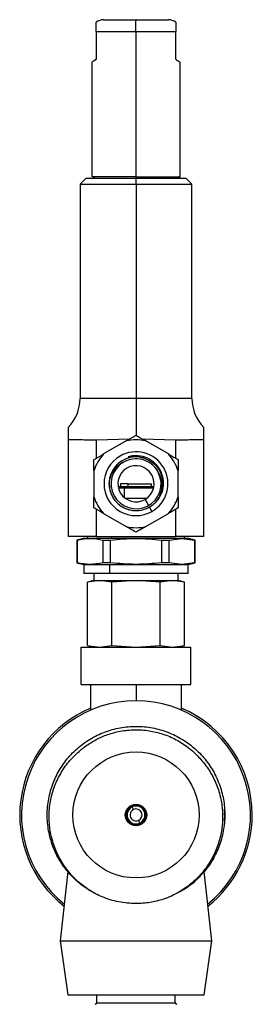
# Model space of a CAD drawing. Extents: x 0.8 to 31, y 5 to 20.5.
# Drawn here: x 15.8 to 16.1, y 11.7 to 12.8 of the extents above; entities that cross this region are included whole.
import ezdxf

# ---------------------------------------------------------------- set-up
doc = ezdxf.new("R2010")
doc.units = 0
doc.header["$MEASUREMENT"] = 0
doc.layers.get('0').update_dxf_attribs({"linetype": 'CONTINUOUS'})

msp = doc.modelspace()

# ---------------------------------------------------------------- linework, layer by layer
at = {"color": 7, "linetype": 'Continuous'}
for p, q in [((15.891767, 12.828904), (15.927495, 12.828904)), ((15.927856, 12.828904), (15.927495, 12.828904)), ((15.927856, 12.828904), (15.963945, 12.828904)), ((15.883564, 12.81578), (15.883564, 12.784937)), ((15.883564, 12.81578), (15.927364, 12.81578)), ((15.927364, 12.81578), (15.927856, 12.81578)), ((15.927856, 12.81578), (15.972147, 12.81578)), ((15.927856, 12.653379), (15.927856, 12.81578)), ((15.972147, 12.784937), (15.972147, 12.81578)), ((15.878643, 12.781333), (15.878643, 12.653379)), ((15.977068, 12.653379), (15.977068, 12.781333)), ((15.872529, 12.652186), (15.865602, 12.645259)), ((15.872081, 12.651738), (15.927856, 12.651738)), ((15.927856, 12.653379), (15.878643, 12.653379)), ((15.927856, 12.651738), (15.927856, 12.653379)), ((15.927856, 12.653379), (15.977068, 12.653379)), ((15.927856, 12.645177), (15.927856, 12.651738)), ((15.927856, 12.651738), (15.98363, 12.651738)), ((15.989996, 12.645372), (15.983183, 12.652186)), ((15.86552, 12.645177), (15.86552, 12.405675)), ((15.86552, 12.645177), (15.927856, 12.645177)), ((15.927856, 12.645177), (15.990192, 12.645177)), ((15.927856, 12.645177), (15.927856, 12.405675)), ((15.990192, 12.405675), (15.990192, 12.645177)), ((15.927856, 12.405675), (15.86552, 12.405675)), ((15.990192, 12.405675), (15.927856, 12.405675)), ((15.927856, 12.405675), (15.927856, 12.364151)), ((15.852396, 12.360127), (15.852396, 12.251476)), ((15.883808, 12.359746), (15.920901, 12.360642)), ((15.883808, 12.339227), (15.883808, 12.359746)), ((15.917025, 12.358404), (15.891811, 12.343847)), ((15.93481, 12.360642), (15.971903, 12.359746)), ((15.9639, 12.343847), (15.938686, 12.358404)), ((15.971903, 12.359746), (15.971903, 12.339227)), ((16.003315, 12.251476), (16.003315, 12.360127)), ((15.916263, 12.335882), (15.916023, 12.335789)), ((15.880981, 12.325088), (15.880981, 12.295974)), ((15.974731, 12.295974), (15.974731, 12.325088)), ((15.907906, 12.307578), (15.947805, 12.307578)), ((15.910631, 12.310531), (15.910631, 12.307578)), ((15.919244, 12.310531), (15.910631, 12.310531)), ((15.919244, 12.307578), (15.919244, 12.310531)), ((15.919244, 12.310531), (15.94508, 12.310531)), ((15.94508, 12.307578), (15.94508, 12.310531)), ((15.908219, 12.305938), (15.915142, 12.305938)), ((15.915142, 12.305938), (15.947492, 12.305938)), ((15.915142, 12.294876), (15.915142, 12.305938)), ((15.939586, 12.294127), (15.916126, 12.294127)), ((15.937939, 12.293066), (15.941799, 12.28638)), ((15.941799, 12.28638), (15.942522, 12.286958)), ((15.883808, 12.251476), (15.883808, 12.281835)), ((15.891811, 12.277215), (15.917025, 12.262657)), ((15.938686, 12.262657), (15.9639, 12.277215)), ((15.942853, 12.284554), (15.943129, 12.284715)), ((15.942853, 12.284554), (15.945668, 12.279679)), ((15.942853, 12.284554), (15.942853, 12.284554)), ((15.971903, 12.281835), (15.971903, 12.251476)), ((15.883808, 12.251476), (15.852396, 12.251476)), ((15.870724, 12.249911), (15.861956, 12.247562)), ((15.862239, 12.248145), (15.862239, 12.221779)), ((15.862239, 12.247638), (15.862412, 12.247638)), ((15.862412, 12.222286), (15.862412, 12.247638)), ((15.870441, 12.249835), (15.977578, 12.249835)), ((15.873722, 12.251476), (15.873722, 12.249835)), ((15.883808, 12.251476), (15.971903, 12.251476)), ((15.891013, 12.247638), (15.899254, 12.247638)), ((15.891013, 12.247638), (15.891013, 12.222286)), ((15.899254, 12.222286), (15.899254, 12.247638)), ((15.900789, 12.249835), (15.900789, 12.251476)), ((15.956457, 12.247638), (15.964698, 12.247638)), ((15.956457, 12.247638), (15.956457, 12.222286)), ((15.964698, 12.247638), (15.978999, 12.249396)), ((15.964698, 12.222286), (15.964698, 12.247638)), ((16.003315, 12.251476), (15.971903, 12.251476)), ((15.978999, 12.249396), (15.977578, 12.249835)), ((15.977578, 12.249835), (15.98527, 12.249835)), ((15.978999, 12.249396), (15.9933, 12.247638)), ((15.98199, 12.249835), (15.98199, 12.251476)), ((15.993756, 12.247562), (15.984987, 12.249911)), ((15.9933, 12.247638), (15.9933, 12.222286)), ((15.9933, 12.247638), (15.993473, 12.247638)), ((15.993473, 12.221779), (15.993473, 12.248145)), ((15.861956, 12.222362), (15.869621, 12.220308)), ((15.862412, 12.222286), (15.862239, 12.222286)), ((15.869621, 12.220308), (15.869621, 12.210172)), ((15.869621, 12.220308), (15.898738, 12.220308)), ((15.895047, 12.222286), (15.891013, 12.222286)), ((15.899254, 12.222286), (15.895047, 12.222286)), ((15.898738, 12.220308), (15.978289, 12.220308)), ((15.898738, 12.210465), (15.898738, 12.220308)), ((15.964698, 12.222286), (15.956457, 12.222286)), ((15.978999, 12.220528), (15.964698, 12.222286)), ((15.978999, 12.220528), (15.978289, 12.220308)), ((15.978289, 12.220308), (15.986091, 12.220308)), ((15.9933, 12.222286), (15.978999, 12.220528)), ((15.986091, 12.220308), (15.993756, 12.222362)), ((15.986091, 12.210172), (15.986091, 12.220308)), ((15.993473, 12.222286), (15.9933, 12.222286)), ((15.898738, 12.210465), (15.869621, 12.210465)), ((15.880973, 12.210465), (15.880973, 12.202591)), ((15.986091, 12.210465), (15.898738, 12.210465)), ((15.974739, 12.202591), (15.974739, 12.210465)), ((15.880981, 12.202591), (15.873721, 12.200646)), ((15.887261, 12.202591), (15.873729, 12.200648)), ((15.873729, 12.130034), (15.873729, 12.200648)), ((15.880973, 12.202591), (15.974739, 12.202591)), ((15.900792, 12.200648), (15.887261, 12.202591)), ((15.927856, 12.202591), (15.900792, 12.200648)), ((15.900792, 12.130034), (15.900792, 12.200648)), ((15.954919, 12.200648), (15.927856, 12.202591)), ((15.968451, 12.202591), (15.954919, 12.200648)), ((15.954919, 12.130034), (15.954919, 12.200648)), ((15.981982, 12.200648), (15.968451, 12.202591)), ((15.981991, 12.200646), (15.974731, 12.202591)), ((15.981982, 12.130034), (15.981982, 12.200648)), ((15.866658, 12.086425), (15.866658, 12.128091)), ((15.866658, 12.128091), (15.989054, 12.128091)), ((15.873721, 12.130037), (15.880981, 12.128091)), ((15.873729, 12.130034), (15.887261, 12.128091)), ((15.887261, 12.128091), (15.900792, 12.130034)), ((15.900792, 12.130034), (15.927856, 12.128091)), ((15.927856, 12.128091), (15.954919, 12.130034)), ((15.954919, 12.130034), (15.968451, 12.128091)), ((15.968451, 12.128091), (15.981982, 12.130034)), ((15.974731, 12.128091), (15.981991, 12.130037)), ((15.989054, 12.086425), (15.989054, 12.128091)), ((15.866658, 12.086425), (15.989054, 12.086425)), ((15.877075, 12.086425), (15.877075, 12.057656)), ((15.927856, 12.086425), (15.927856, 12.068196)), ((15.978637, 12.057656), (15.978637, 12.086425)), ((15.923671, 11.949634), (15.92324, 11.950566)), ((15.925044, 11.946668), (15.923671, 11.949634)), ((15.930668, 11.934515), (15.93204, 11.931549)), ((16.026386, 11.934005), (16.026814, 11.940591)), ((15.93204, 11.931549), (15.932472, 11.930617)), ((15.852001, 11.877544), (15.843481, 11.800091)), ((16.012231, 11.800091), (16.003709, 11.877557)), ((15.958436, 11.846476), (15.958371, 11.846454)), ((15.843481, 11.800091), (15.852022, 11.739508)), ((15.843481, 11.800091), (15.927856, 11.800091)), ((15.927856, 11.800091), (16.012231, 11.800091)), ((16.003689, 11.739508), (16.012231, 11.800091)), ((15.852022, 11.739508), (15.927856, 11.739508)), ((15.884106, 11.730732), (15.884106, 11.739508)), ((15.927856, 11.739508), (16.003689, 11.739508)), ((15.971606, 11.730732), (15.971606, 11.739508)), ((15.884106, 11.730732), (15.971606, 11.730732))]:
    msp.add_line(p, q, dxfattribs=at)
for radius in [0.070375, 0.011975]:
    msp.add_circle((15.927856, 11.940591), radius, dxfattribs=at)
for centre, radius, start, end in [((15.891767, 12.81578), 0.013123, 89.999996, 128.714955), ((16.255549, 12.819061), 0.328202, 178.281429, 180.572705), ((15.963945, 12.81578), 0.013123, 51.284339, 90.000004), ((15.878726, 12.649442), 0.003937, 35.685335, 90), ((15.976985, 12.649442), 0.003937, 90, 144.314665), ((15.819588, 12.405675), 0.045932, 315.468348, 0), ((16.036123, 12.405675), 0.045932, 180, 224.540479), ((15.927856, 12.310531), 0.049083, 77.252213, 102.747787), ((15.927856, 12.310531), 0.049083, 137.252213, 162.747787), ((15.927856, 12.310531), 0.035625, 120, 300), ((15.927856, 12.310531), 0.029995, 73.788317, 300), ((15.927856, 12.310531), 0.02993, 91.095045, 181.180706), ((15.927856, 12.310531), 0.035625, 300, 120), ((15.927856, 12.310531), 0.049083, 17.252213, 42.747787), ((15.927896, 12.310502), 0.027864, 120.596647, 25.20774), ((15.927856, 12.310531), 0.020167, 30, 300), ((15.927856, 12.310531), 0.020167, 300, 30), ((15.927856, 12.310531), 0.049083, 197.252213, 222.747787), ((15.927856, 12.310531), 0.049083, 317.252213, 342.747787), ((15.927856, 12.310531), 0.029995, 300, 300.60985), ((15.927856, 12.310531), 0.049083, 257.252213, 282.747787), ((15.927856, 11.940591), 0.127604, 90, 231.251919), ((15.927856, 11.940591), 0.127604, 308.748081, 90), ((15.927856, 11.940591), 0.129593, 113.06974, 231.809797), ((15.927856, 11.940591), 0.129593, 0, 66.93026), ((15.927856, 11.940591), 0.010991, 114.833862, 294.833862), ((15.927856, 11.940591), 0.009964, 114.833862, 294.833862), ((15.927856, 11.940591), 0.006695, 114.833862, 294.833862), ((15.927856, 11.940591), 0.010991, 294.833862, 114.833862), ((15.927856, 11.940591), 0.009964, 294.833862, 114.833862), ((15.927856, 11.940591), 0.006695, 294.833862, 114.833862), ((15.927856, 11.940591), 0.129593, 308.190203, 0), ((15.882465, 11.730732), 0.00164, 270, 0), ((15.973246, 11.730732), 0.00164, 180, 270)]:
    msp.add_arc(centre, radius, start, end, dxfattribs=at)
for points, knots in [([(15.883564, 12.81578), (15.883565, 12.816304), (15.883565, 12.817374), (15.883564, 12.818974), (15.883564, 12.820603), (15.883564, 12.823123), (15.883564, 12.825565), (15.883564, 12.825852), (15.883564, 12.826021)], [0, 0, 0, 0, 0.06077877, 0.12398586, 0.20042926, 0.29674778, 0.58368911, 1, 1, 1, 1]), ([(15.972147, 12.826022), (15.972147, 12.826023), (15.972147, 12.826412), (15.972147, 12.825382), (15.972147, 12.823135), (15.972147, 12.820602), (15.972147, 12.818975), (15.972147, 12.817374), (15.972147, 12.816304), (15.972147, 12.81578)], [0, 0, 0, 0, 0.00088449, 0.41722535, 0.70364372, 0.79982233, 0.8761689, 0.93929659, 1, 1, 1, 1]), ([(15.883564, 12.784937), (15.882153, 12.783913), (15.879403, 12.781918), (15.878272, 12.781048), (15.879399, 12.781912), (15.88215, 12.78391), (15.883564, 12.784937)], [0, 0, 0, 0, 0.256524755, 0.499602232, 0.742747791, 1, 1, 1, 1]), ([(15.972147, 12.784937), (15.973497, 12.783959), (15.976125, 12.782054), (15.977472, 12.781032), (15.977069, 12.781333), (15.977068, 12.781333)], [0, 0, 0, 0, 0.51303801, 0.99918206, 1, 1, 1, 1]), ([(15.852396, 12.373388), (15.852396, 12.373428), (15.852396, 12.373599), (15.852396, 12.372424), (15.852396, 12.369831), (15.852396, 12.366035), (15.852396, 12.362138), (15.852396, 12.360794), (15.852396, 12.360127)], [0, 0, 0, 0, 0.0438058, 0.18948176, 0.35765752, 0.55894524, 0.78112825, 1, 1, 1, 1]), ([(16.003315, 12.360127), (16.003315, 12.361118), (16.003314, 12.363062), (16.003314, 12.368606), (16.003315, 12.372214), (16.003315, 12.373599), (16.003315, 12.373428), (16.003315, 12.373388)], [0, 0, 0, 0, 0.29427813, 0.57716483, 0.8103418, 0.95610913, 1, 1, 1, 1]), ([(15.917025, 12.358404), (15.919004, 12.359547), (15.922622, 12.361636), (15.926224, 12.363715), (15.927856, 12.364658)], [0, 0, 0, 0, 0.54698058, 1, 1, 1, 1]), ([(15.927856, 12.364658), (15.929919, 12.363467), (15.933521, 12.361386), (15.93714, 12.359297), (15.938686, 12.358404)], [0, 0, 0, 0, 0.5725607, 1, 1, 1, 1]), ([(15.852396, 12.360127), (15.854508, 12.360059), (15.858668, 12.359926), (15.866236, 12.35982), (15.874524, 12.359761), (15.88073, 12.359751), (15.883808, 12.359746)], [0, 0, 0, 0, 0.25310634, 0.49850912, 0.75124995, 1, 1, 1, 1]), ([(15.971903, 12.359746), (15.974988, 12.359751), (15.981206, 12.359761), (15.989497, 12.359821), (15.997058, 12.359926), (16.001208, 12.360059), (16.003315, 12.360127)], [0, 0, 0, 0, 0.24925871, 0.50252948, 0.74741848, 1, 1, 1, 1]), ([(15.880981, 12.337594), (15.883044, 12.338785), (15.886646, 12.340865), (15.890265, 12.342954), (15.891811, 12.343847)], [0, 0, 0, 0, 0.5725607, 1, 1, 1, 1]), ([(15.94292, 12.338032), (15.942447, 12.338282), (15.940074, 12.339533), (15.934205, 12.341614), (15.92641, 12.342322), (15.921057, 12.341093), (15.919134, 12.340651)], [0, 0, 0, 0, 0.06548122, 0.32871395, 0.75878374, 1, 1, 1, 1]), ([(15.919134, 12.340651), (15.921933, 12.341032), (15.92772, 12.341821), (15.933332, 12.340181), (15.93623, 12.339334)], [0, 0, 0, 0, 0.48354289, 1, 1, 1, 1]), ([(15.9639, 12.343847), (15.965879, 12.342705), (15.969497, 12.340616), (15.973099, 12.338536), (15.974731, 12.337594)], [0, 0, 0, 0, 0.54698058, 1, 1, 1, 1]), ([(15.880981, 12.325088), (15.880981, 12.327373), (15.880981, 12.331551), (15.880981, 12.33571), (15.880981, 12.337594)], [0, 0, 0, 0, 0.546980576, 1, 1, 1, 1]), ([(15.897932, 12.309914), (15.898117, 12.311825), (15.898625, 12.317051), (15.902141, 12.325022), (15.908415, 12.332044), (15.913703, 12.334647), (15.916023, 12.335789)], [0, 0, 0, 0, 0.172574752, 0.471886394, 0.768364118, 1, 1, 1, 1]), ([(15.953107, 12.322367), (15.952751, 12.323075), (15.95077, 12.327026), (15.945248, 12.333242), (15.935288, 12.33813), (15.924938, 12.338974), (15.918877, 12.336823), (15.916259, 12.335893)], [0, 0, 0, 0, 0.05489927, 0.30619869, 0.55749811, 0.80879753, 1, 1, 1, 1]), ([(15.93623, 12.339334), (15.938863, 12.338326), (15.944128, 12.336309), (15.950998, 12.330291), (15.95613, 12.322095), (15.958349, 12.312058), (15.957112, 12.301896), (15.953707, 12.294843), (15.950969, 12.291534), (15.950371, 12.29081)], [0, 0, 0, 0, 0.14027849, 0.28055745, 0.44874506, 0.61687055, 0.78493788, 0.95295053, 1, 1, 1, 1]), ([(15.943129, 12.284715), (15.945465, 12.286294), (15.950137, 12.289453), (15.955489, 12.296878), (15.958693, 12.306085), (15.958655, 12.316517), (15.955153, 12.326382), (15.949452, 12.33372), (15.944735, 12.336835), (15.94292, 12.338032)], [0, 0, 0, 0, 0.13056206, 0.26112411, 0.41857974, 0.57780308, 0.73736431, 0.89898217, 1, 1, 1, 1]), ([(15.974731, 12.337594), (15.974731, 12.335212), (15.974731, 12.331052), (15.974731, 12.326874), (15.974731, 12.325088)], [0, 0, 0, 0, 0.5725607, 1, 1, 1, 1]), ([(15.953107, 12.322367), (15.954242, 12.319775), (15.956511, 12.314592), (15.95683, 12.305594), (15.954757, 12.297334), (15.95166, 12.292729), (15.950371, 12.29081)], [0, 0, 0, 0, 0.25210653, 0.50399717, 0.7933692, 1, 1, 1, 1]), ([(15.897932, 12.309914), (15.898217, 12.307109), (15.898788, 12.301499), (15.902806, 12.293302), (15.909378, 12.286217), (15.918484, 12.281458), (15.928612, 12.280008), (15.936998, 12.281551), (15.941421, 12.28382), (15.942853, 12.284554)], [0, 0, 0, 0, 0.13577732, 0.27155295, 0.43412796, 0.59672176, 0.75940263, 0.92211719, 1, 1, 1, 1]), ([(15.880981, 12.283468), (15.880981, 12.28585), (15.880981, 12.29001), (15.880981, 12.294188), (15.880981, 12.295974)], [0, 0, 0, 0, 0.5725607, 1, 1, 1, 1]), ([(15.974731, 12.295974), (15.974731, 12.293689), (15.974731, 12.289511), (15.974731, 12.285352), (15.974731, 12.283468)], [0, 0, 0, 0, 0.546980576, 1, 1, 1, 1]), ([(15.891811, 12.277215), (15.889833, 12.278357), (15.886215, 12.280446), (15.882613, 12.282526), (15.880981, 12.283468)], [0, 0, 0, 0, 0.54698058, 1, 1, 1, 1]), ([(15.974731, 12.283468), (15.972668, 12.282277), (15.969065, 12.280197), (15.965447, 12.278108), (15.9639, 12.277215)], [0, 0, 0, 0, 0.5725607, 1, 1, 1, 1]), ([(15.927856, 12.256404), (15.925793, 12.257595), (15.92219, 12.259675), (15.918572, 12.261765), (15.917025, 12.262657)], [0, 0, 0, 0, 0.5725607, 1, 1, 1, 1]), ([(15.938686, 12.262657), (15.936708, 12.261515), (15.93309, 12.259426), (15.929488, 12.257346), (15.927856, 12.256404)], [0, 0, 0, 0, 0.546980576, 1, 1, 1, 1]), ([(15.980637, 12.058948), (15.980684, 12.058928), (15.980868, 12.058846), (15.98113, 12.058728), (15.981399, 12.058607), (15.981574, 12.058527), (15.981594, 12.058518), (15.981604, 12.058513)], [0, 0, 0, 0, 0.077585144, 0.308889965, 0.538692963, 0.769263606, 1, 1, 1, 1]), ([(15.882758, 11.852507), (15.877801, 11.855366), (15.867895, 11.861081), (15.855254, 11.872679), (15.844687, 11.88606), (15.836421, 11.901402), (15.830866, 11.918329), (15.828447, 11.936267), (15.829303, 11.954333), (15.833423, 11.971983), (15.840688, 11.988582), (15.850817, 12.003566), (15.863494, 12.016487), (15.878346, 12.026911), (15.8948, 12.034442), (15.912336, 12.038881), (15.930427, 12.040072), (15.948416, 12.037948), (15.965698, 12.032618), (15.981752, 12.024245), (15.996041, 12.013068), (16.008031, 11.99952), (16.017381, 11.984032), (16.023783, 11.967063), (16.026983, 11.949238), (16.026911, 11.931155), (16.02357, 11.913351), (16.017028, 11.896447), (16.007575, 11.880997), (15.995403, 11.867685), (15.984087, 11.85838), (15.976425, 11.854681), (15.974217, 11.853615)], [0, 0, 0, 0, 0.03257099, 0.06509111, 0.09714973, 0.12949409, 0.16400602, 0.19823944, 0.23219711, 0.26664716, 0.30107585, 0.33501052, 0.36928399, 0.40379369, 0.43796553, 0.47196851, 0.50644332, 0.5408366, 0.57475176, 0.60907649, 0.64357764, 0.67768197, 0.71174528, 0.74623858, 0.78059027, 0.81450104, 0.84887092, 0.88335723, 0.91739342, 0.95152678, 0.98603228, 1, 1, 1, 1]), ([(15.866116, 12.013056), (15.867006, 12.013797), (15.871464, 12.017507), (15.880205, 12.023397), (15.892887, 12.029501), (15.907008, 12.033896), (15.922314, 12.036064), (15.938425, 12.035667), (15.954227, 12.032515), (15.969304, 12.026812), (15.983154, 12.018593), (15.99331, 12.010148), (15.998511, 12.004356), (16.000139, 12.002544)], [0, 0, 0, 0, 0.02329186, 0.11669397, 0.21113195, 0.30556993, 0.41314154, 0.52071314, 0.62828475, 0.73585635, 0.84342796, 0.95099956, 1, 1, 1, 1]), ([(15.882758, 11.852507), (15.880145, 11.854003), (15.872722, 11.858252), (15.861669, 11.867129), (15.850452, 11.879486), (15.841544, 11.89362), (15.835169, 11.908907), (15.831495, 11.924985), (15.830573, 11.941378), (15.832392, 11.957735), (15.836996, 11.973508), (15.844204, 11.988312), (15.853806, 12.001881), (15.862013, 12.009331), (15.866116, 12.013056)], [0, 0, 0, 0, 0.04742585, 0.13473321, 0.22204058, 0.30938159, 0.39671937, 0.48186136, 0.56808421, 0.65429943, 0.74001065, 0.82572186, 0.9128645, 1, 1, 1, 1]), ([(16.000139, 12.002544), (16.002079, 12.00024), (16.007491, 11.993813), (16.014629, 11.981919), (16.020706, 11.966872), (16.02408, 11.950983), (16.024807, 11.934753), (16.022765, 11.918624), (16.01811, 11.902978), (16.010825, 11.888301), (16.001187, 11.87496), (15.989419, 11.863423), (15.977808, 11.855323), (15.967334, 11.849836), (15.961411, 11.8476), (15.958436, 11.846476)], [0, 0, 0, 0, 0.04736442, 0.13216024, 0.21695605, 0.30174733, 0.38654298, 0.47149092, 0.55643885, 0.64228849, 0.72814437, 0.81428976, 0.90043515, 0.9499853, 1, 1, 1, 1]), ([(16.026487, 11.940582), (16.026667, 11.942269), (16.026908, 11.944538), (16.026535, 11.946776), (16.026439, 11.94735)], [0, 0, 0, 0, 0.74339061, 1, 1, 1, 1]), ([(15.95837, 11.846455), (15.95338, 11.845085), (15.943399, 11.842343), (15.926541, 11.841155), (15.908443, 11.842921), (15.893372, 11.847399), (15.88515, 11.851355), (15.882758, 11.852507)], [0, 0, 0, 0, 0.19928318, 0.39856637, 0.64807439, 0.89758242, 1, 1, 1, 1])]:
    msp.add_open_spline(points, degree=3, knots=knots, dxfattribs=at)
for points in [[(15.862412, 12.247638), (15.867179, 12.248517), (15.876713, 12.250275), (15.886246, 12.248517), (15.891013, 12.247638)], [(15.899254, 12.247638), (15.908788, 12.248517), (15.927856, 12.250275), (15.946924, 12.248517), (15.956457, 12.247638)], [(15.891013, 12.222286), (15.886246, 12.221407), (15.876713, 12.219649), (15.867179, 12.221407), (15.862412, 12.222286)], [(15.956457, 12.222286), (15.946924, 12.221407), (15.927856, 12.219649), (15.908788, 12.221407), (15.899254, 12.222286)]]:
    msp.add_open_spline(points, degree=3, dxfattribs=at)

doc.saveas('drawing.dxf')
